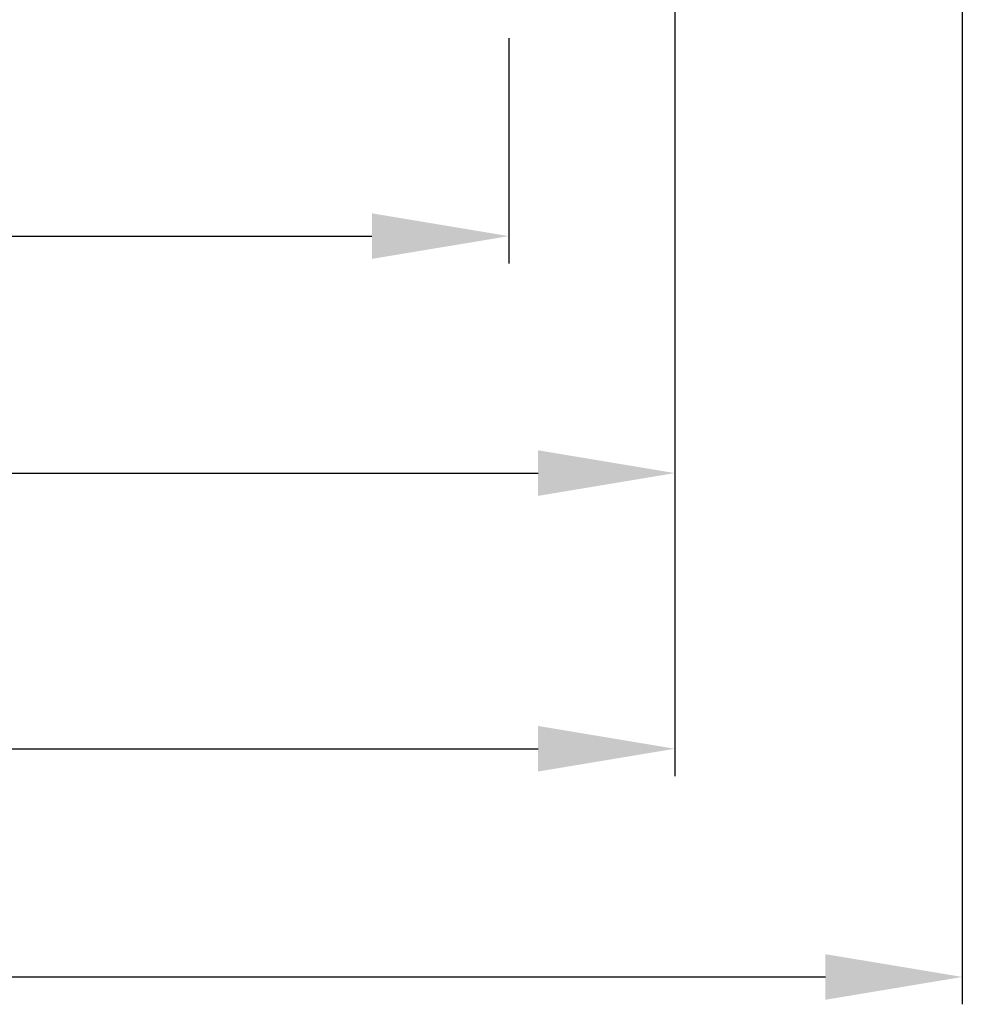
# Model space of a CAD drawing. Units: millimetres. Extents: x -32343 to -30579, y -6423 to -5176.
# Drawn here: x -30987 to -30953, y -5952 to -5916 of the extents above; entities that cross this region are included whole.
import ezdxf

# ---------------------------------------------------------------- set-up
doc = ezdxf.new("R2010")
doc.units = ezdxf.units.MM
doc.layers.get('0').update_dxf_attribs({"lineweight": 0})
doc.layers.get('DEFPOINTS').update_dxf_attribs({"lineweight": 0})
doc.styles.add('M1x2', font='arial.ttf', dxfattribs={"height": 6})
doc.dimstyles.new('M1x1 NY', dxfattribs={"dimtxt": 5, "dimasz": 5, "dimexe": 1, "dimexo": 2, "dimgap": 0.5, "dimtad": 1, "dimdec": 0, "dimdsep": 46, "dimtxsty": 'M1x2', "dimcen": -1, "dimclrd": 256, "dimclre": 256, "dimclrt": 256, "dimazin": 2, "dimtfac": 1, "dimtdec": 0, "dimtmove": 0, "dimatfit": 3, "dimfxl": 1, "dimtolj": 1, "dimarcsym": 0})

# ---------------------------------------------------------------- blocks, each defined once
blk = doc.blocks.new('*D29008')
at = {"lineweight": -2}
for p, q in [((-31083.304, -5915.676), (-31083.304, -5924.909)), ((-30969.378, -5916.676), (-30969.378, -5924.909)), ((-31078.304, -5923.909), (-30974.378, -5923.909))]:
    blk.add_line(p, q, dxfattribs=at)
for points in [[(-31078.304, -5923.075), (-31078.304, -5924.742), (-31083.304, -5923.909)], [(-30974.378, -5924.742), (-30974.378, -5923.075), (-30969.378, -5923.909)]]:
    blk.add_solid(points)
at = {"layer": 'DEFPOINTS', "color": 0}
for p in [(-31083.304, -5913.676), (-30969.378, -5914.676), (-30969.378, -5923.909)]:
    blk.add_point(p, dxfattribs=at)
at = {"insert": (-31026.341, -5920.397), "char_height": 6, "attachment_point": 5, "style": 'M1x2'}
blk.add_mtext('\\A1;114', dxfattribs=at)
blk = doc.blocks.new('*D29009')
at = {"lineweight": -2}
for p, q in [((-30963.306, -5901.287), (-30963.306, -5933.571)), ((-31083.304, -5915.676), (-31083.304, -5933.571)), ((-31078.304, -5932.571), (-30968.306, -5932.571))]:
    blk.add_line(p, q, dxfattribs=at)
for points in [[(-31078.304, -5931.738), (-31078.304, -5933.405), (-31083.304, -5932.571)], [(-30968.306, -5933.405), (-30968.306, -5931.738), (-30963.306, -5932.571)]]:
    blk.add_solid(points)
at = {"layer": 'DEFPOINTS', "color": 0}
for p in [(-30963.306, -5899.287), (-31083.304, -5913.676), (-30963.306, -5932.571)]:
    blk.add_point(p, dxfattribs=at)
at = {"insert": (-31023.305, -5929.008), "char_height": 6, "attachment_point": 5, "style": 'M1x2'}
blk.add_mtext('\\A1;120', dxfattribs=at)
blk = doc.blocks.new('*D29016')
at = {"lineweight": -2}
for p, q in [((-31115.304, -5901.176), (-31115.304, -5943.65)), ((-30963.304, -5901.176), (-30963.304, -5943.65)), ((-31110.304, -5942.65), (-30968.304, -5942.65))]:
    blk.add_line(p, q, dxfattribs=at)
for points in [[(-31110.304, -5941.817), (-31110.304, -5943.483), (-31115.304, -5942.65)], [(-30968.304, -5943.483), (-30968.304, -5941.817), (-30963.304, -5942.65)]]:
    blk.add_solid(points)
at = {"layer": 'DEFPOINTS', "color": 0}
for p in [(-31115.304, -5899.176), (-30963.304, -5899.176), (-30963.304, -5942.65)]:
    blk.add_point(p, dxfattribs=at)
at = {"insert": (-31039.304, -5939.087), "char_height": 6, "attachment_point": 5, "style": 'M1x2'}
blk.add_mtext('\\A1;152', dxfattribs=at)
blk = doc.blocks.new('*D29049')
at = {"lineweight": -2}
for p, q in [((-30952.804, -5893.711), (-30952.804, -5951.993)), ((-31115.304, -5897.987), (-31115.304, -5951.993)), ((-31110.304, -5950.993), (-30957.804, -5950.993))]:
    blk.add_line(p, q, dxfattribs=at)
for points in [[(-31110.304, -5950.16), (-31110.304, -5951.827), (-31115.304, -5950.993)], [(-30957.804, -5951.827), (-30957.804, -5950.16), (-30952.804, -5950.993)]]:
    blk.add_solid(points)
at = {"layer": 'DEFPOINTS', "color": 0}
for p in [(-30952.804, -5891.711), (-31115.304, -5895.987), (-30952.804, -5950.993)]:
    blk.add_point(p, dxfattribs=at)
at = {"insert": (-31034.054, -5947.43), "char_height": 6, "attachment_point": 5, "style": 'M1x2'}
blk.add_mtext('\\A1;163', dxfattribs=at)

msp = doc.modelspace()

# ---------------------------------------------------------------- dimensions: what is measured, and where the dimension line sits
for base, p1, p2, picture, middle in [((-30952.8035267, -5950.9932716), (-31115.303527, -5895.9868907), (-30952.8035267, -5891.7110165), '*D29049', (-31034.0535268, -5947.4302716)), ((-30963.304, -5942.65), (-31115.304, -5899.176), (-30963.304, -5899.176), '*D29016', (-31039.304, -5939.087)), ((-30963.306, -5932.571), (-31083.304, -5913.676), (-30963.306, -5899.287), '*D29009', (-31023.305, -5929.008)), ((-30969.378, -5923.909), (-31083.304, -5913.676), (-30969.378, -5914.676), '*D29008', (-31026.341, -5920.397))]:
    dim = msp.add_linear_dim(base=base, p1=p1, p2=p2, dimstyle='M1x1 NY')
    dim.commit()
    dim.dimension.update_dxf_attribs({"geometry": picture, "text_midpoint": middle})

doc.saveas('drawing.dxf')
